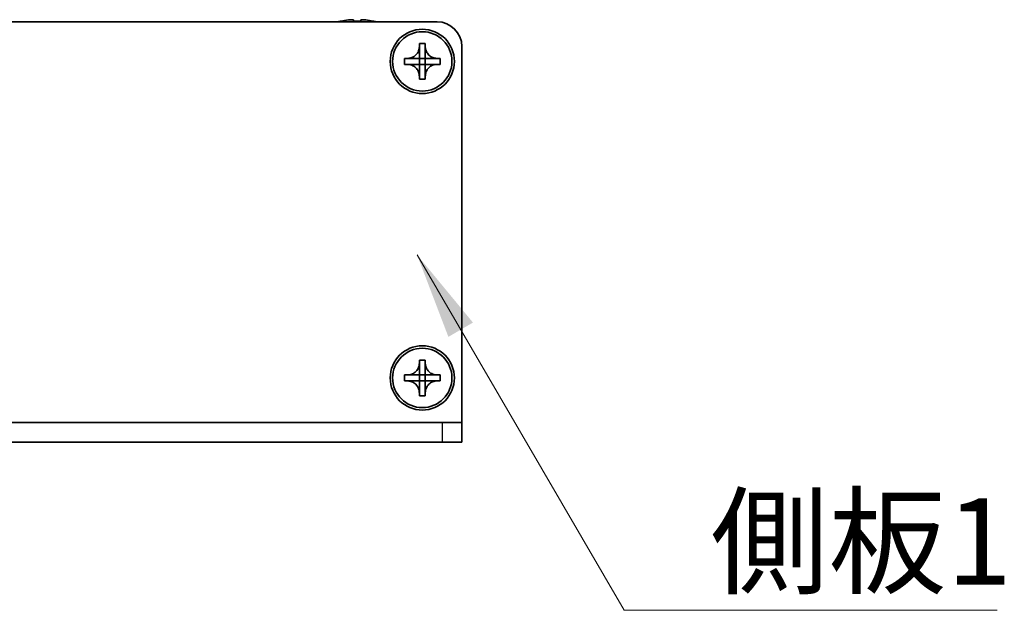
# Model space of a CAD drawing. Units: millimetres. Extents: x -50 to 7559, y -50 to 5419.
# Drawn here: x 1461 to 1561, y 3523 to 3583 of the extents above; entities that cross this region are included whole.
import ezdxf

# ---------------------------------------------------------------- set-up
doc = ezdxf.new("R2010")
doc.units = ezdxf.units.MM
doc.header["$LTSCALE"] = 2
for name, color, linetype, lineweight in [('Symbol (ISO)', 7, 'Continuous', 18), ('Visible (ISO)', 7, 'Continuous', 35), ('Visible Narrow (ISO)', 7, 'Continuous', 25)]:
    doc.layers.add(name, color=color, linetype=linetype, lineweight=lineweight)
doc.styles.add('Note Text (TK)', font='txt')
doc.dimstyles.new('Default - Method 1b (TK)$7', dxfattribs={"dimscale": 2, "dimtxt": 2.5, "dimasz": 2.5, "dimexe": 1, "dimexo": 1.5, "dimgap": 1, "dimtad": 1, "dimtoh": 1, "dimrnd": 1e-08, "dimdsep": 46, "dimtxsty": 'Note Text (TK)', "dimcen": 0.09, "dimdle": 5, "dimclrd": 256, "dimclre": 100, "dimclrt": 7, "dimadec": 1, "dimazin": 1, "dimtfac": 1, "dimtmove": 0, "dimatfit": 3, "dimfxl": 0, "dimtolj": 1, "dimlwd": -1, "dimlwe": -1, "dimarcsym": 0})

msp = doc.modelspace()

# ---------------------------------------------------------------- linework, layer by layer
at = {"layer": 'Visible (ISO)'}
for p, q in [((1358.1347, 3582.8859), (1503.1347, 3582.8859)), ((1493.4347, 3582.9609), (1493.4347, 3582.9512)), ((1494.6597, 3583.0745), (1494.6597, 3582.9512)), ((1495.4097, 3582.9512), (1495.4097, 3583.0745)), ((1496.6347, 3582.9512), (1496.6347, 3582.9609)), ((1501.3347, 3580.3859), (1501.3347, 3580.6859)), ((1501.3347, 3580.6859), (1501.9347, 3580.6859)), ((1501.3347, 3579.1869), (1501.3347, 3580.3859)), ((1501.9347, 3580.6859), (1501.9347, 3580.3859)), ((1501.9347, 3580.3859), (1501.9347, 3579.1869)), ((1505.6347, 3580.3859), (1505.6347, 3542.3869)), ((1499.8347, 3578.5859), (1499.8347, 3579.1859)), ((1499.8347, 3579.1859), (1500.1347, 3579.1859)), ((1500.1347, 3578.5859), (1499.8347, 3578.5859)), ((1500.1347, 3579.1859), (1501.3337, 3579.1859)), ((1501.3337, 3578.5859), (1500.1347, 3578.5859)), ((1501.3344, 3579.1862), (1501.3347, 3579.1859)), ((1501.3344, 3578.5856), (1501.3347, 3578.5859)), ((1501.3347, 3578.5859), (1501.3347, 3579.1859)), ((1501.3347, 3579.1859), (1501.9347, 3579.1859)), ((1501.9347, 3578.5859), (1501.3347, 3578.5859)), ((1501.3347, 3577.3859), (1501.3347, 3578.5849)), ((1501.935, 3579.1862), (1501.9347, 3579.1859)), ((1501.9347, 3579.1859), (1501.9347, 3578.5859)), ((1501.935, 3578.5856), (1501.9347, 3578.5859)), ((1501.9347, 3578.5849), (1501.9347, 3577.3859)), ((1501.9357, 3579.1859), (1503.1347, 3579.1859)), ((1503.1347, 3578.5859), (1501.9357, 3578.5859)), ((1503.1347, 3579.1859), (1503.4347, 3579.1859)), ((1503.4347, 3578.5859), (1503.1347, 3578.5859)), ((1503.4347, 3579.1859), (1503.4347, 3578.5859)), ((1501.3347, 3577.0859), (1501.3347, 3577.3859)), ((1501.9347, 3577.3859), (1501.9347, 3577.0859)), ((1501.9347, 3577.0859), (1501.3347, 3577.0859)), ((1501.3347, 3548.3859), (1501.3347, 3548.6859)), ((1501.3347, 3548.6859), (1501.9347, 3548.6859)), ((1501.3347, 3547.1869), (1501.3347, 3548.3859)), ((1501.9347, 3548.6859), (1501.9347, 3548.3859)), ((1501.9347, 3548.3859), (1501.9347, 3547.1869)), ((1499.8347, 3546.5859), (1499.8347, 3547.1859)), ((1499.8347, 3547.1859), (1500.1347, 3547.1859)), ((1500.1347, 3546.5859), (1499.8347, 3546.5859)), ((1500.1347, 3547.1859), (1501.3337, 3547.1859)), ((1501.3337, 3546.5859), (1500.1347, 3546.5859)), ((1501.3344, 3547.1862), (1501.3347, 3547.1859)), ((1501.3344, 3546.5856), (1501.3347, 3546.5859)), ((1501.3347, 3546.5859), (1501.3347, 3547.1859)), ((1501.3347, 3547.1859), (1501.9347, 3547.1859)), ((1501.9347, 3546.5859), (1501.3347, 3546.5859)), ((1501.3347, 3545.3859), (1501.3347, 3546.5849)), ((1501.935, 3547.1862), (1501.9347, 3547.1859)), ((1501.9347, 3547.1859), (1501.9347, 3546.5859)), ((1501.935, 3546.5856), (1501.9347, 3546.5859)), ((1501.9347, 3546.5849), (1501.9347, 3545.3859)), ((1501.9357, 3547.1859), (1503.1347, 3547.1859)), ((1503.1347, 3546.5859), (1501.9357, 3546.5859)), ((1503.1347, 3547.1859), (1503.4347, 3547.1859)), ((1503.4347, 3546.5859), (1503.1347, 3546.5859)), ((1503.4347, 3547.1859), (1503.4347, 3546.5859)), ((1501.3347, 3545.0859), (1501.3347, 3545.3859)), ((1501.9347, 3545.3859), (1501.9347, 3545.0859)), ((1501.9347, 3545.0859), (1501.3347, 3545.0859)), ((1357.6347, 3542.3859), (1503.6347, 3542.3859)), ((1503.6347, 3542.3859), (1505.6347, 3542.3859)), ((1505.6347, 3542.3859), (1505.6347, 3542.3869)), ((1505.6347, 3540.3859), (1505.6347, 3542.3859)), ((1357.6347, 3540.3859), (1503.6347, 3540.3859)), ((1505.6347, 3540.3859), (1503.6347, 3540.3859))]:
    msp.add_line(p, q, dxfattribs=at)
for centre, radius in [((1501.6347, 3578.8859), 3.25), ((1501.6347, 3578.8859), 3), ((1501.6347, 3546.8859), 3.25), ((1501.6347, 3546.8859), 3)]:
    msp.add_circle(centre, radius, dxfattribs=at)
for centre, radius, start, end in [((1495.0347, 3575.7337), 7.4023, 102.482994, 104.933274), ((1495.0347, 3575.7337), 7.3928, 96.7974, 102.499303), ((1495.0347, 3575.7337), 7.2273, 87.025775, 92.974225), ((1495.0347, 3575.7337), 7.3928, 77.500697, 83.2026), ((1495.0347, 3575.7337), 7.4023, 75.066726, 77.517006), ((1503.1347, 3580.3859), 2.5, 0, 90)]:
    msp.add_arc(centre, radius, start, end, dxfattribs=at)
for points, knots in [([(1494.6597, 3583.0745), (1494.6597, 3583.0819), (1494.6472, 3583.0884), (1494.5963, 3583.097), (1494.5578, 3583.0991), (1494.4687, 3583.0991), (1494.4123, 3583.097), (1494.2891, 3583.0884), (1494.2222, 3583.0819), (1494.1597, 3583.0745)], [0.076192776, 0.076192776, 0.076192776, 0.076192776, 0.095082843, 0.095082843, 0.11397291, 0.11397291, 0.132862977, 0.132862977, 0.151753045, 0.151753045, 0.151753045, 0.151753045]), ([(1495.9097, 3583.0745), (1495.8472, 3583.0819), (1495.7803, 3583.0884), (1495.657, 3583.097), (1495.6006, 3583.0991), (1495.5116, 3583.0991), (1495.4731, 3583.097), (1495.4221, 3583.0884), (1495.4097, 3583.0819), (1495.4097, 3583.0745)], [0.076192776, 0.076192776, 0.076192776, 0.076192776, 0.095082843, 0.095082843, 0.11397291, 0.11397291, 0.132862977, 0.132862977, 0.151753045, 0.151753045, 0.151753045, 0.151753045]), ([(1501.3347, 3580.3859), (1501.3347, 3580.3499), (1501.3331, 3580.314), (1501.3265, 3580.241), (1501.3214, 3580.2042), (1501.3005, 3580.0912), (1501.279, 3580.0164), (1501.2206, 3579.869), (1501.1833, 3579.797), (1501.0529, 3579.5975), (1500.9417, 3579.484), (1500.7088, 3579.3248), (1500.5955, 3579.271), (1500.3652, 3579.2026), (1500.2502, 3579.1859), (1500.1347, 3579.1859)], [0, 0, 0, 0, 0.01079892, 0.01079892, 0.02196173, 0.02196173, 0.04525715, 0.04525715, 0.06952591, 0.06952591, 0.11675486, 0.11675486, 0.15415232, 0.15415232, 0.1888236, 0.1888236, 0.1888236, 0.1888236]), ([(1503.1347, 3579.1859), (1503.0987, 3579.1859), (1503.0627, 3579.1875), (1502.9898, 3579.1941), (1502.9529, 3579.1992), (1502.84, 3579.2201), (1502.7652, 3579.2416), (1502.6177, 3579.3), (1502.5457, 3579.3373), (1502.3463, 3579.4677), (1502.2327, 3579.5789), (1502.0736, 3579.8118), (1502.0197, 3579.9251), (1501.9514, 3580.1554), (1501.9347, 3580.2704), (1501.9347, 3580.3859)], [0, 0, 0, 0, 0.01079892, 0.01079892, 0.02196173, 0.02196173, 0.04525715, 0.04525715, 0.06952591, 0.06952591, 0.11675486, 0.11675486, 0.15415232, 0.15415232, 0.1888236, 0.1888236, 0.1888236, 0.1888236]), ([(1500.1347, 3578.5859), (1500.1707, 3578.5859), (1500.2067, 3578.5843), (1500.2796, 3578.5777), (1500.3164, 3578.5727), (1500.4294, 3578.5518), (1500.5042, 3578.5303), (1500.6516, 3578.4719), (1500.7236, 3578.4346), (1500.9231, 3578.3042), (1501.0366, 3578.1929), (1501.1958, 3577.96), (1501.2496, 3577.8468), (1501.318, 3577.6165), (1501.3347, 3577.5015), (1501.3347, 3577.3859)], [0, 0, 0, 0, 0.01079892, 0.01079892, 0.02196173, 0.02196173, 0.04525715, 0.04525715, 0.06952591, 0.06952591, 0.11675486, 0.11675486, 0.15415232, 0.15415232, 0.1888236, 0.1888236, 0.1888236, 0.1888236]), ([(1501.3344, 3579.1862), (1501.3344, 3579.1862), (1501.3344, 3579.1862), (1501.3343, 3579.1862), (1501.3343, 3579.1862), (1501.3343, 3579.1861), (1501.3342, 3579.1861), (1501.3342, 3579.1861), (1501.3341, 3579.186), (1501.3341, 3579.186), (1501.3341, 3579.186), (1501.334, 3579.186), (1501.334, 3579.186), (1501.334, 3579.186), (1501.3339, 3579.186), (1501.3339, 3579.186), (1501.3339, 3579.186), (1501.3339, 3579.1859), (1501.3338, 3579.1859), (1501.3338, 3579.1859), (1501.3338, 3579.1859), (1501.3338, 3579.1859), (1501.3338, 3579.1859), (1501.3338, 3579.1859), (1501.3338, 3579.1859), (1501.3338, 3579.1859), (1501.3338, 3579.1859), (1501.3337, 3579.1859), (1501.3337, 3579.1859), (1501.3337, 3579.1859), (1501.3337, 3579.1859), (1501.3337, 3579.1859), (1501.3337, 3579.1859), (1501.3337, 3579.1859), (1501.3337, 3579.1859), (1501.3337, 3579.1859)], [0.00008387561, 0.00008387561, 0.00008387561, 0.00008387561, 0.00008714452, 0.00008714452, 0.00009954963, 0.00009954963, 0.00011219213, 0.00011219213, 0.00012496905, 0.00012496905, 0.00013776957, 0.00013776957, 0.00014414436, 0.00014414436, 0.00015048343, 0.00015048343, 0.00015677365, 0.00015677365, 0.00016300256, 0.00016300256, 0.00016609042, 0.00016609042, 0.00016915865, 0.00016915865, 0.00017220591, 0.00017220591, 0.0001737213, 0.0001737213, 0.00017523097, 0.00017523097, 0.0001767348, 0.0001767348, 0.00017823262, 0.00017823262, 0.00018395296, 0.00018395296, 0.00018395296, 0.00018395296]), ([(1501.3337, 3578.5859), (1501.3338, 3578.5859), (1501.334, 3578.5859), (1501.3342, 3578.5858), (1501.3342, 3578.5858), (1501.3342, 3578.5858), (1501.3342, 3578.5858), (1501.3343, 3578.5857), (1501.3343, 3578.5857), (1501.3343, 3578.5857), (1501.3344, 3578.5857), (1501.3344, 3578.5856)], [0, 0, 0, 0, 0.00006519091, 0.00006519091, 0.00007160134, 0.00007160134, 0.0000779781, 0.0000779781, 0.00009057672, 0.00009057672, 0.00010023405, 0.00010023405, 0.00010023405, 0.00010023405]), ([(1501.3347, 3579.1869), (1501.3347, 3579.1868), (1501.3346, 3579.1866), (1501.3345, 3579.1864), (1501.3345, 3579.1864), (1501.3345, 3579.1864), (1501.3345, 3579.1864), (1501.3345, 3579.1863), (1501.3345, 3579.1863), (1501.3344, 3579.1863), (1501.3344, 3579.1862), (1501.3344, 3579.1862)], [0, 0, 0, 0, 0.00006519091, 0.00006519091, 0.00007160134, 0.00007160134, 0.0000779781, 0.0000779781, 0.00009057672, 0.00009057672, 0.00010023405, 0.00010023405, 0.00010023405, 0.00010023405]), ([(1501.3344, 3578.5856), (1501.3344, 3578.5856), (1501.3344, 3578.5856), (1501.3344, 3578.5856), (1501.3345, 3578.5856), (1501.3345, 3578.5855), (1501.3345, 3578.5855), (1501.3345, 3578.5854), (1501.3346, 3578.5854), (1501.3346, 3578.5853), (1501.3346, 3578.5853), (1501.3346, 3578.5853), (1501.3346, 3578.5852), (1501.3346, 3578.5852), (1501.3346, 3578.5852), (1501.3346, 3578.5852), (1501.3347, 3578.5851), (1501.3347, 3578.5851), (1501.3347, 3578.5851), (1501.3347, 3578.5851), (1501.3347, 3578.5851), (1501.3347, 3578.5851), (1501.3347, 3578.585), (1501.3347, 3578.585), (1501.3347, 3578.585), (1501.3347, 3578.585), (1501.3347, 3578.585), (1501.3347, 3578.585), (1501.3347, 3578.585), (1501.3347, 3578.585), (1501.3347, 3578.585), (1501.3347, 3578.585), (1501.3347, 3578.585), (1501.3347, 3578.585), (1501.3347, 3578.5849), (1501.3347, 3578.5849)], [0.00008387561, 0.00008387561, 0.00008387561, 0.00008387561, 0.00008714452, 0.00008714452, 0.00009954963, 0.00009954963, 0.00011219213, 0.00011219213, 0.00012496905, 0.00012496905, 0.00013776957, 0.00013776957, 0.00014414436, 0.00014414436, 0.00015048343, 0.00015048343, 0.00015677365, 0.00015677365, 0.00016300256, 0.00016300256, 0.00016609042, 0.00016609042, 0.00016915865, 0.00016915865, 0.00017220591, 0.00017220591, 0.0001737213, 0.0001737213, 0.00017523097, 0.00017523097, 0.0001767348, 0.0001767348, 0.00017823262, 0.00017823262, 0.00018395296, 0.00018395296, 0.00018395296, 0.00018395296]), ([(1501.935, 3579.1862), (1501.935, 3579.1862), (1501.935, 3579.1862), (1501.9349, 3579.1863), (1501.9349, 3579.1863), (1501.9349, 3579.1863), (1501.9348, 3579.1864), (1501.9348, 3579.1864), (1501.9348, 3579.1865), (1501.9348, 3579.1865), (1501.9347, 3579.1866), (1501.9347, 3579.1866), (1501.9347, 3579.1866), (1501.9347, 3579.1866), (1501.9347, 3579.1867), (1501.9347, 3579.1867), (1501.9347, 3579.1867), (1501.9347, 3579.1867), (1501.9347, 3579.1868), (1501.9347, 3579.1868), (1501.9347, 3579.1868), (1501.9347, 3579.1868), (1501.9347, 3579.1868), (1501.9347, 3579.1868), (1501.9347, 3579.1868), (1501.9347, 3579.1868), (1501.9347, 3579.1868), (1501.9347, 3579.1869), (1501.9347, 3579.1869), (1501.9347, 3579.1869), (1501.9347, 3579.1869), (1501.9347, 3579.1869), (1501.9347, 3579.1869), (1501.9347, 3579.1869), (1501.9347, 3579.1869), (1501.9347, 3579.1869)], [0.00008387561, 0.00008387561, 0.00008387561, 0.00008387561, 0.00008714452, 0.00008714452, 0.00009954963, 0.00009954963, 0.00011219213, 0.00011219213, 0.00012496905, 0.00012496905, 0.00013776957, 0.00013776957, 0.00014414436, 0.00014414436, 0.00015048343, 0.00015048343, 0.00015677365, 0.00015677365, 0.00016300256, 0.00016300256, 0.00016609042, 0.00016609042, 0.00016915865, 0.00016915865, 0.00017220591, 0.00017220591, 0.0001737213, 0.0001737213, 0.00017523097, 0.00017523097, 0.0001767348, 0.0001767348, 0.00017823262, 0.00017823262, 0.00018395296, 0.00018395296, 0.00018395296, 0.00018395296]), ([(1501.9347, 3577.3859), (1501.9347, 3577.5444), (1501.9661, 3577.7013), (1502.0887, 3577.9956), (1502.1794, 3578.1297), (1502.4039, 3578.3501), (1502.5337, 3578.436), (1502.8215, 3578.555), (1502.9773, 3578.5859), (1503.1347, 3578.5859)], [0, 0, 0, 0, 0.04753421, 0.04753421, 0.09564671, 0.09564671, 0.14190119, 0.14190119, 0.18909943, 0.18909943, 0.18909943, 0.18909943]), ([(1501.9347, 3578.5849), (1501.9347, 3578.585), (1501.9347, 3578.5851), (1501.9347, 3578.5852), (1501.9347, 3578.5852), (1501.9348, 3578.5854), (1501.9348, 3578.5854), (1501.9349, 3578.5855), (1501.9349, 3578.5856), (1501.935, 3578.5856)], [0, 0, 0, 0, 0.00002429835, 0.00002429835, 0.00004965267, 0.00004965267, 0.0000752438, 0.0000752438, 0.00010020399, 0.00010020399, 0.00010020399, 0.00010020399]), ([(1501.9357, 3579.1859), (1501.9355, 3579.1859), (1501.9353, 3579.186), (1501.9352, 3579.1861), (1501.9352, 3579.1861), (1501.9351, 3579.1861), (1501.9351, 3579.1861), (1501.9351, 3579.1861), (1501.9351, 3579.1861), (1501.935, 3579.1862), (1501.935, 3579.1862), (1501.935, 3579.1862)], [0, 0, 0, 0, 0.00006519091, 0.00006519091, 0.00007160134, 0.00007160134, 0.0000779781, 0.0000779781, 0.00009057672, 0.00009057672, 0.00010023405, 0.00010023405, 0.00010023405, 0.00010023405]), ([(1501.935, 3578.5856), (1501.935, 3578.5857), (1501.9351, 3578.5857), (1501.9352, 3578.5858), (1501.9352, 3578.5858), (1501.9354, 3578.5859), (1501.9354, 3578.5859), (1501.9356, 3578.5859), (1501.9356, 3578.5859), (1501.9357, 3578.5859)], [0.000083778107, 0.000083778107, 0.000083778107, 0.000083778107, 0.000108660952, 0.000108660952, 0.000134172785, 0.000134172785, 0.000159448544, 0.000159448544, 0.000183671639, 0.000183671639, 0.000183671639, 0.000183671639]), ([(1501.3347, 3548.3859), (1501.3347, 3548.3499), (1501.3331, 3548.314), (1501.3265, 3548.241), (1501.3214, 3548.2042), (1501.3005, 3548.0912), (1501.279, 3548.0164), (1501.2206, 3547.869), (1501.1833, 3547.797), (1501.0529, 3547.5975), (1500.9417, 3547.484), (1500.7088, 3547.3248), (1500.5955, 3547.271), (1500.3652, 3547.2026), (1500.2502, 3547.1859), (1500.1347, 3547.1859)], [0, 0, 0, 0, 0.01079892, 0.01079892, 0.02196173, 0.02196173, 0.04525715, 0.04525715, 0.06952591, 0.06952591, 0.11675486, 0.11675486, 0.15415232, 0.15415232, 0.1888236, 0.1888236, 0.1888236, 0.1888236]), ([(1503.1347, 3547.1859), (1503.0987, 3547.1859), (1503.0627, 3547.1875), (1502.9898, 3547.1941), (1502.9529, 3547.1992), (1502.84, 3547.2201), (1502.7652, 3547.2416), (1502.6177, 3547.3), (1502.5457, 3547.3373), (1502.3463, 3547.4677), (1502.2327, 3547.5789), (1502.0736, 3547.8118), (1502.0197, 3547.9251), (1501.9514, 3548.1554), (1501.9347, 3548.2704), (1501.9347, 3548.3859)], [0, 0, 0, 0, 0.01079892, 0.01079892, 0.02196173, 0.02196173, 0.04525715, 0.04525715, 0.06952591, 0.06952591, 0.11675486, 0.11675486, 0.15415232, 0.15415232, 0.1888236, 0.1888236, 0.1888236, 0.1888236]), ([(1500.1347, 3546.5859), (1500.1707, 3546.5859), (1500.2067, 3546.5843), (1500.2796, 3546.5777), (1500.3164, 3546.5727), (1500.4294, 3546.5518), (1500.5042, 3546.5303), (1500.6516, 3546.4719), (1500.7236, 3546.4346), (1500.9231, 3546.3042), (1501.0366, 3546.1929), (1501.1958, 3545.96), (1501.2496, 3545.8468), (1501.318, 3545.6165), (1501.3347, 3545.5015), (1501.3347, 3545.3859)], [0, 0, 0, 0, 0.01079892, 0.01079892, 0.02196173, 0.02196173, 0.04525715, 0.04525715, 0.06952591, 0.06952591, 0.11675486, 0.11675486, 0.15415232, 0.15415232, 0.1888236, 0.1888236, 0.1888236, 0.1888236]), ([(1501.3344, 3547.1862), (1501.3344, 3547.1862), (1501.3344, 3547.1862), (1501.3343, 3547.1862), (1501.3343, 3547.1862), (1501.3343, 3547.1861), (1501.3342, 3547.1861), (1501.3342, 3547.1861), (1501.3341, 3547.186), (1501.3341, 3547.186), (1501.3341, 3547.186), (1501.334, 3547.186), (1501.334, 3547.186), (1501.334, 3547.186), (1501.3339, 3547.186), (1501.3339, 3547.186), (1501.3339, 3547.186), (1501.3339, 3547.1859), (1501.3338, 3547.1859), (1501.3338, 3547.1859), (1501.3338, 3547.1859), (1501.3338, 3547.1859), (1501.3338, 3547.1859), (1501.3338, 3547.1859), (1501.3338, 3547.1859), (1501.3338, 3547.1859), (1501.3338, 3547.1859), (1501.3337, 3547.1859), (1501.3337, 3547.1859), (1501.3337, 3547.1859), (1501.3337, 3547.1859), (1501.3337, 3547.1859), (1501.3337, 3547.1859), (1501.3337, 3547.1859), (1501.3337, 3547.1859), (1501.3337, 3547.1859)], [0.00008387561, 0.00008387561, 0.00008387561, 0.00008387561, 0.00008714452, 0.00008714452, 0.00009954963, 0.00009954963, 0.00011219213, 0.00011219213, 0.00012496905, 0.00012496905, 0.00013776957, 0.00013776957, 0.00014414436, 0.00014414436, 0.00015048343, 0.00015048343, 0.00015677365, 0.00015677365, 0.00016300256, 0.00016300256, 0.00016609042, 0.00016609042, 0.00016915865, 0.00016915865, 0.00017220591, 0.00017220591, 0.0001737213, 0.0001737213, 0.00017523097, 0.00017523097, 0.0001767348, 0.0001767348, 0.00017823262, 0.00017823262, 0.00018395296, 0.00018395296, 0.00018395296, 0.00018395296]), ([(1501.3337, 3546.5859), (1501.3338, 3546.5859), (1501.334, 3546.5859), (1501.3342, 3546.5858), (1501.3342, 3546.5858), (1501.3342, 3546.5858), (1501.3342, 3546.5858), (1501.3343, 3546.5857), (1501.3343, 3546.5857), (1501.3343, 3546.5857), (1501.3344, 3546.5857), (1501.3344, 3546.5856)], [0, 0, 0, 0, 0.00006519091, 0.00006519091, 0.00007160134, 0.00007160134, 0.0000779781, 0.0000779781, 0.00009057672, 0.00009057672, 0.00010023405, 0.00010023405, 0.00010023405, 0.00010023405]), ([(1501.3347, 3547.1869), (1501.3347, 3547.1868), (1501.3346, 3547.1866), (1501.3345, 3547.1864), (1501.3345, 3547.1864), (1501.3345, 3547.1864), (1501.3345, 3547.1864), (1501.3345, 3547.1863), (1501.3345, 3547.1863), (1501.3344, 3547.1863), (1501.3344, 3547.1862), (1501.3344, 3547.1862)], [0, 0, 0, 0, 0.00006519091, 0.00006519091, 0.00007160134, 0.00007160134, 0.0000779781, 0.0000779781, 0.00009057672, 0.00009057672, 0.00010023405, 0.00010023405, 0.00010023405, 0.00010023405]), ([(1501.3344, 3546.5856), (1501.3344, 3546.5856), (1501.3344, 3546.5856), (1501.3344, 3546.5856), (1501.3345, 3546.5856), (1501.3345, 3546.5855), (1501.3345, 3546.5855), (1501.3345, 3546.5854), (1501.3346, 3546.5854), (1501.3346, 3546.5853), (1501.3346, 3546.5853), (1501.3346, 3546.5853), (1501.3346, 3546.5852), (1501.3346, 3546.5852), (1501.3346, 3546.5852), (1501.3346, 3546.5852), (1501.3347, 3546.5851), (1501.3347, 3546.5851), (1501.3347, 3546.5851), (1501.3347, 3546.5851), (1501.3347, 3546.5851), (1501.3347, 3546.5851), (1501.3347, 3546.585), (1501.3347, 3546.585), (1501.3347, 3546.585), (1501.3347, 3546.585), (1501.3347, 3546.585), (1501.3347, 3546.585), (1501.3347, 3546.585), (1501.3347, 3546.585), (1501.3347, 3546.585), (1501.3347, 3546.585), (1501.3347, 3546.585), (1501.3347, 3546.585), (1501.3347, 3546.5849), (1501.3347, 3546.5849)], [0.00008387561, 0.00008387561, 0.00008387561, 0.00008387561, 0.00008714452, 0.00008714452, 0.00009954963, 0.00009954963, 0.00011219213, 0.00011219213, 0.00012496905, 0.00012496905, 0.00013776957, 0.00013776957, 0.00014414436, 0.00014414436, 0.00015048343, 0.00015048343, 0.00015677365, 0.00015677365, 0.00016300256, 0.00016300256, 0.00016609042, 0.00016609042, 0.00016915865, 0.00016915865, 0.00017220591, 0.00017220591, 0.0001737213, 0.0001737213, 0.00017523097, 0.00017523097, 0.0001767348, 0.0001767348, 0.00017823262, 0.00017823262, 0.00018395296, 0.00018395296, 0.00018395296, 0.00018395296]), ([(1501.935, 3547.1862), (1501.935, 3547.1862), (1501.935, 3547.1862), (1501.9349, 3547.1863), (1501.9349, 3547.1863), (1501.9349, 3547.1863), (1501.9348, 3547.1864), (1501.9348, 3547.1864), (1501.9348, 3547.1865), (1501.9348, 3547.1865), (1501.9347, 3547.1866), (1501.9347, 3547.1866), (1501.9347, 3547.1866), (1501.9347, 3547.1866), (1501.9347, 3547.1867), (1501.9347, 3547.1867), (1501.9347, 3547.1867), (1501.9347, 3547.1867), (1501.9347, 3547.1868), (1501.9347, 3547.1868), (1501.9347, 3547.1868), (1501.9347, 3547.1868), (1501.9347, 3547.1868), (1501.9347, 3547.1868), (1501.9347, 3547.1868), (1501.9347, 3547.1868), (1501.9347, 3547.1868), (1501.9347, 3547.1869), (1501.9347, 3547.1869), (1501.9347, 3547.1869), (1501.9347, 3547.1869), (1501.9347, 3547.1869), (1501.9347, 3547.1869), (1501.9347, 3547.1869), (1501.9347, 3547.1869), (1501.9347, 3547.1869)], [0.00008387561, 0.00008387561, 0.00008387561, 0.00008387561, 0.00008714452, 0.00008714452, 0.00009954963, 0.00009954963, 0.00011219213, 0.00011219213, 0.00012496905, 0.00012496905, 0.00013776957, 0.00013776957, 0.00014414436, 0.00014414436, 0.00015048343, 0.00015048343, 0.00015677365, 0.00015677365, 0.00016300256, 0.00016300256, 0.00016609042, 0.00016609042, 0.00016915865, 0.00016915865, 0.00017220591, 0.00017220591, 0.0001737213, 0.0001737213, 0.00017523097, 0.00017523097, 0.0001767348, 0.0001767348, 0.00017823262, 0.00017823262, 0.00018395296, 0.00018395296, 0.00018395296, 0.00018395296]), ([(1501.9347, 3545.3859), (1501.9347, 3545.5444), (1501.9661, 3545.7013), (1502.0887, 3545.9956), (1502.1794, 3546.1297), (1502.4039, 3546.3501), (1502.5337, 3546.436), (1502.8215, 3546.555), (1502.9773, 3546.5859), (1503.1347, 3546.5859)], [0, 0, 0, 0, 0.04753421, 0.04753421, 0.09564671, 0.09564671, 0.14190119, 0.14190119, 0.18909943, 0.18909943, 0.18909943, 0.18909943]), ([(1501.9347, 3546.5849), (1501.9347, 3546.585), (1501.9347, 3546.5851), (1501.9347, 3546.5852), (1501.9347, 3546.5852), (1501.9348, 3546.5854), (1501.9348, 3546.5854), (1501.9349, 3546.5855), (1501.9349, 3546.5856), (1501.935, 3546.5856)], [0, 0, 0, 0, 0.00002429835, 0.00002429835, 0.00004965267, 0.00004965267, 0.0000752438, 0.0000752438, 0.00010020399, 0.00010020399, 0.00010020399, 0.00010020399]), ([(1501.9357, 3547.1859), (1501.9355, 3547.1859), (1501.9353, 3547.186), (1501.9352, 3547.1861), (1501.9352, 3547.1861), (1501.9351, 3547.1861), (1501.9351, 3547.1861), (1501.9351, 3547.1861), (1501.9351, 3547.1861), (1501.935, 3547.1862), (1501.935, 3547.1862), (1501.935, 3547.1862)], [0, 0, 0, 0, 0.00006519091, 0.00006519091, 0.00007160134, 0.00007160134, 0.0000779781, 0.0000779781, 0.00009057672, 0.00009057672, 0.00010023405, 0.00010023405, 0.00010023405, 0.00010023405]), ([(1501.935, 3546.5856), (1501.935, 3546.5857), (1501.9351, 3546.5857), (1501.9352, 3546.5858), (1501.9352, 3546.5858), (1501.9354, 3546.5859), (1501.9354, 3546.5859), (1501.9356, 3546.5859), (1501.9356, 3546.5859), (1501.9357, 3546.5859)], [0.000083778107, 0.000083778107, 0.000083778107, 0.000083778107, 0.000108660952, 0.000108660952, 0.000134172785, 0.000134172785, 0.000159448544, 0.000159448544, 0.000183671639, 0.000183671639, 0.000183671639, 0.000183671639])]:
    msp.add_open_spline(points, degree=3, knots=knots, dxfattribs=at)
at = {"layer": 'Visible Narrow (ISO)'}
for p, q in [((1355.6347, 3542.3869), (1505.6347, 3542.3869)), ((1503.6347, 3542.3859), (1503.6347, 3540.3859))]:
    msp.add_line(p, q, dxfattribs=at)

# ---------------------------------------------------------------- texts
at = {"layer": 'Symbol (ISO)', "color": 7, "insert": (1530.793, 3534.73), "char_height": 8.75, "width": 32.748538, "attachment_point": 1, "line_spacing_factor": 1.5, "style": 'Note Text (TK)'}
msp.add_mtext('{\\fＭＳ Ｐゴシック|b0|i0;側板1}', dxfattribs=at)

# ---------------------------------------------------------------- leaders
at = {"layer": 'Symbol (ISO)', "color": 100, "true_color": 0x00ff40, "annotation_type": 0, "has_hookline": 1, "hookline_direction": 0, "text_width": 28.9844}
msp.add_leader([(1501.1095, 3559.3212), (1522.043, 3523.4005), (1530.793, 3523.4005)], dimstyle='Default - Method 1b (TK)$7', override={"dimscale": 0, "dimtxt": 8.75, "dimasz": 8.75, "dimgap": 0, "dimtad": 1}, dxfattribs=at)

doc.saveas('drawing.dxf')
